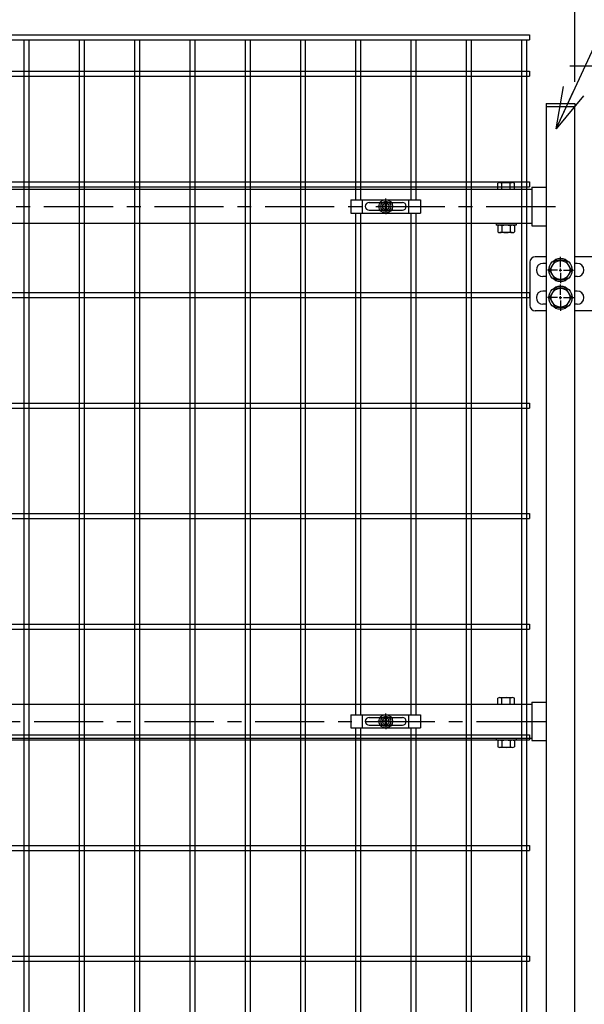
# Model space of a CAD drawing. Units: millimetres. Extents: x 8800 to 17710, y -34 to 6266.
# Drawn here: x 15150 to 15661, y 2618 to 3508 of the extents above; entities that cross this region are included whole.
import ezdxf

# ---------------------------------------------------------------- set-up
doc = ezdxf.new("R2010")
doc.units = ezdxf.units.MM
doc.header["$LTSCALE"] = 50
doc.header["$MEASUREMENT"] = 0
doc.header["$PDMODE"] = 35
doc.linetypes.add('CENTER', pattern=[2, 1.25, -0.25, 0.25, -0.25])
for name, color, linetype in [('NEO', 152, 'Continuous'), ('丁番', 3, 'Continuous'), ('固定金具', 41, 'Continuous'), ('寸法線', 4, 'Continuous'), ('扉横枠', 7, 'Continuous'), ('扉縦枠', 7, 'Continuous'), ('軸線', 2, 'CENTER')]:
    doc.layers.add(name, color=color, linetype=linetype)
doc.styles.add('ROMANS', font='romans.shx', dxfattribs={"width": 0.85, "bigfont": 'extfont.shx'})
doc.dimstyles.new('ISO15', dxfattribs={"dimscale": 15, "dimtxt": 3, "dimasz": 2.5, "dimexe": 1, "dimexo": 1.5, "dimgap": 1, "dimtad": 1, "dimdec": 0, "dimdsep": 46, "dimtxsty": 'ROMANS', "dimblk": 'OPEN30', "dimcen": 0, "dimclrd": 2, "dimclre": 1, "dimclrt": 3, "dimadec": 0, "dimazin": 2, "dimtfac": 1, "dimtdec": 0, "dimtix": 1, "dimtmove": 2, "dimatfit": 3, "dimldrblk": 'OPEN30', "dimfxl": 0, "dimarcsym": 0})

# ---------------------------------------------------------------- blocks, each defined once
blk = doc.blocks.new('_Open30')
at = {"color": 0, "linetype": 'ByBlock', "lineweight": -2}
for p, q in [((-1, 0.268), (0, 0)), ((0, 0), (-1, -0.268)), ((0, 0), (-1, 0))]:
    blk.add_line(p, q, dxfattribs=at)
blk = doc.blocks.new('*D19')
at = {"layer": 'DEFPOINTS', "color": 0}
for p in [(15695.19, 3870.24), (15695.19, 3487.52), (15652.44, 3429.52)]:
    blk.add_point(p, dxfattribs=at)
at = {"layer": '寸法線', "color": 1, "lineweight": -2}
for p, q in [((15652.44, 3452.02), (15652.44, 3885.24)), ((15695.19, 3510.02), (15695.19, 3885.24))]:
    blk.add_line(p, q, dxfattribs=at)
at = {"layer": '寸法線', "color": 2, "lineweight": -2}
for p, q in [((15614.94, 3870.24), (15577.44, 3870.24)), ((15652.44, 3870.24), (15695.19, 3870.24)), ((15732.69, 3870.24), (15770.19, 3870.24))]:
    blk.add_line(p, q, dxfattribs=at)
at = {"layer": '寸法線', "color": 2, "lineweight": -2, "xscale": 37.5, "yscale": 37.5, "zscale": 37.5}
blk.add_blockref('_Open30', (15652.44, 3870.24), dxfattribs=at)
at = {"layer": '寸法線', "color": 2, "lineweight": -2, "xscale": 37.5, "yscale": 37.5, "zscale": 37.5, "rotation": 180}
blk.add_blockref('_Open30', (15695.19, 3870.24), dxfattribs=at)
at = {"layer": '寸法線', "color": 3, "insert": (15598.12, 3910.24), "char_height": 45, "attachment_point": 5, "style": 'ROMANS'}
blk.add_mtext('42.8', dxfattribs=at)
blk = doc.blocks.new('*D21')
at = {"layer": 'DEFPOINTS', "color": 0}
for p in [(15652.44, 3870.24), (14560.44, 3429.52), (15652.44, 3429.52)]:
    blk.add_point(p, dxfattribs=at)
at = {"layer": '寸法線', "color": 1, "lineweight": -2}
for p, q in [((14560.44, 3452.02), (14560.44, 3885.24)), ((15652.44, 3452.02), (15652.44, 3885.24))]:
    blk.add_line(p, q, dxfattribs=at)
at = {"layer": '寸法線', "color": 2, "lineweight": -2}
blk.add_line((14597.94, 3870.24), (15614.94, 3870.24), dxfattribs=at)
at = {"layer": '寸法線', "color": 2, "lineweight": -2, "xscale": 37.5, "yscale": 37.5, "zscale": 37.5, "rotation": 180}
blk.add_blockref('_Open30', (14560.44, 3870.24), dxfattribs=at)
at = {"layer": '寸法線', "color": 2, "lineweight": -2, "xscale": 37.5, "yscale": 37.5, "zscale": 37.5}
blk.add_blockref('_Open30', (15652.44, 3870.24), dxfattribs=at)
at = {"layer": '寸法線', "color": 3, "insert": (15106.44, 3907.74), "char_height": 45, "attachment_point": 5, "style": 'ROMANS'}
blk.add_mtext('1092', dxfattribs=at)

msp = doc.modelspace()

# ---------------------------------------------------------------- linework, layer by layer
at = {"layer": 'NEO'}
for p, q in [((14601.441, 3494.523), (15611.441, 3494.523)), ((14601.441, 3490.023), (15611.441, 3490.023)), ((15154.191, 3490.023), (15154.191, 2329.023)), ((15158.691, 3490.023), (15158.691, 2329.023)), ((15204.191, 3490.023), (15204.191, 2329.023)), ((15208.691, 3490.023), (15208.691, 2329.023)), ((15254.191, 3490.023), (15254.191, 2329.023)), ((15258.691, 3490.023), (15258.691, 2329.023)), ((15304.191, 3490.023), (15304.191, 2329.023)), ((15308.691, 3490.023), (15308.691, 2329.023)), ((15354.191, 3490.023), (15354.191, 2329.023)), ((15358.691, 3490.023), (15358.691, 2329.023)), ((15404.191, 3490.023), (15404.191, 2329.023)), ((15408.691, 3490.023), (15408.691, 2329.023)), ((15454.191, 3490.023), (15454.191, 3345.523)), ((15458.691, 3490.023), (15458.691, 3345.523)), ((15504.191, 3490.023), (15504.191, 3345.523)), ((15508.691, 3490.023), (15508.691, 3345.523)), ((15554.191, 3490.023), (15554.191, 2329.023)), ((15558.691, 3490.023), (15558.691, 2329.023)), ((15604.191, 3490.023), (15604.191, 2329.023)), ((15608.691, 3490.023), (15608.691, 2329.023)), ((15611.441, 3494.523), (15611.441, 3490.023)), ((14601.441, 3461.773), (15611.441, 3461.773)), ((14601.441, 3457.273), (15611.441, 3457.273)), ((15611.441, 3461.773), (15611.441, 3457.273)), ((14601.441, 3361.773), (15611.441, 3361.773)), ((14601.441, 3357.273), (15611.441, 3357.273)), ((15611.441, 3361.773), (15611.441, 3357.273)), ((15454.191, 3333.523), (15454.191, 2880.023)), ((15458.691, 3333.523), (15458.691, 2880.023)), ((15504.191, 3333.523), (15504.191, 2880.023)), ((15508.691, 3333.523), (15508.691, 2880.023)), ((14601.441, 3261.773), (15611.441, 3261.773)), ((15611.441, 3261.773), (15611.441, 3257.273)), ((14601.441, 3257.273), (15611.441, 3257.273)), ((14704.191, 3161.773), (15611.441, 3161.773)), ((15611.441, 3161.773), (15611.441, 3157.273)), ((14704.191, 3157.273), (15611.441, 3157.273)), ((14724.684, 3057.273), (15611.441, 3057.273)), ((14725.418, 3061.773), (15611.441, 3061.773)), ((15611.441, 3061.773), (15611.441, 3057.273)), ((14601.441, 2961.773), (15611.441, 2961.773)), ((14601.441, 2957.273), (15611.441, 2957.273)), ((15611.441, 2961.773), (15611.441, 2957.273)), ((15454.191, 2868.023), (15454.191, 2414.523)), ((15458.691, 2868.023), (15458.691, 2414.523)), ((15504.191, 2868.023), (15504.191, 2414.523)), ((15508.691, 2868.023), (15508.691, 2414.523)), ((14601.441, 2861.773), (15611.441, 2861.773)), ((14601.441, 2857.273), (15611.441, 2857.273)), ((15611.441, 2861.773), (15611.441, 2857.273)), ((14601.441, 2761.773), (15611.441, 2761.773)), ((15611.441, 2761.773), (15611.441, 2757.273)), ((14601.441, 2757.273), (15611.441, 2757.273)), ((14601.441, 2661.773), (15611.441, 2661.773)), ((15611.441, 2661.773), (15611.441, 2657.273)), ((14601.441, 2657.273), (15611.441, 2657.273))]:
    msp.add_line(p, q, dxfattribs=at)
at = {"layer": '丁番'}
for p, q in [((15626.441, 3294.023), (15616.608, 3294.023)), ((15639.441, 3284.723), (15639.441, 3293.873)), ((15639.441, 3284.723), (15639.441, 3293.873)), ((15679.668, 3294.023), (15652.441, 3294.023)), ((15611.608, 3289.023), (15611.608, 3250.023)), ((15626.441, 3288.023), (15623.608, 3288.023)), ((15634.533, 3290.523), (15629.626, 3282.023)), ((15644.348, 3290.523), (15634.533, 3290.523)), ((15649.256, 3282.023), (15644.348, 3290.523)), ((15654.618, 3288.023), (15652.441, 3288.023)), ((15626.441, 3276.023), (15623.608, 3276.023)), ((15636.741, 3282.023), (15627.591, 3282.023)), ((15629.626, 3282.023), (15634.533, 3273.523)), ((15638.091, 3282.023), (15640.791, 3282.023)), ((15638.091, 3282.023), (15640.791, 3282.023)), ((15639.441, 3280.673), (15639.441, 3283.373)), ((15639.441, 3280.673), (15639.441, 3283.373)), ((15639.441, 3279.323), (15639.441, 3270.173)), ((15639.441, 3279.323), (15639.441, 3270.173)), ((15642.141, 3282.023), (15651.291, 3282.023)), ((15642.141, 3282.023), (15651.291, 3282.023)), ((15644.348, 3273.523), (15649.256, 3282.023)), ((15654.618, 3276.023), (15652.441, 3276.023)), ((15634.533, 3273.523), (15644.348, 3273.523)), ((15639.441, 3259.723), (15639.441, 3268.873)), ((15626.441, 3263.023), (15623.608, 3263.023)), ((15634.533, 3265.523), (15629.626, 3257.023)), ((15644.348, 3265.523), (15634.533, 3265.523)), ((15639.441, 3255.673), (15639.441, 3258.373)), ((15649.256, 3257.023), (15644.348, 3265.523)), ((15654.618, 3263.023), (15652.441, 3263.023)), ((15626.441, 3251.023), (15623.608, 3251.023)), ((15636.741, 3257.023), (15627.591, 3257.023)), ((15629.626, 3257.023), (15634.533, 3248.523)), ((15638.091, 3257.023), (15640.791, 3257.023)), ((15639.441, 3254.323), (15639.441, 3245.173)), ((15642.141, 3257.023), (15652.441, 3257.023)), ((15644.348, 3248.523), (15649.256, 3257.023)), ((15654.618, 3251.023), (15652.441, 3251.023)), ((15626.441, 3245.023), (15616.608, 3245.023)), ((15634.533, 3248.523), (15644.348, 3248.523)), ((15692.168, 3245.023), (15652.441, 3245.023))]:
    msp.add_line(p, q, dxfattribs=at)
for centre, radius in [((15639.441, 3282.023), 10.5), ((15639.441, 3282.023), 8.5), ((15639.441, 3257.023), 10.5), ((15639.441, 3257.023), 8.5)]:
    msp.add_circle(centre, radius, dxfattribs=at)
for centre, radius, start, end in [((15616.608, 3289.023), 5, 90, 180), ((15623.608, 3282.023), 6, 90, 270), ((15654.618, 3282.023), 6, 270, 90), ((15623.608, 3257.023), 6, 90, 270), ((15654.618, 3257.023), 6, 270, 90), ((15616.608, 3250.023), 5, 180, 270)]:
    msp.add_arc(centre, radius, start, end, dxfattribs=at)
at = {"layer": '固定金具'}
for p, q in [((15481.441, 3341.523), (15481.441, 3346.668)), ((15449.941, 3345.523), (15512.941, 3345.523)), ((15449.941, 3345.523), (15449.941, 3333.523)), ((15460.441, 3333.523), (15460.441, 3345.523)), ((15462.941, 3339.523), (15462.941, 3339.523)), ((15466.441, 3343.023), (15496.441, 3343.023)), ((15479.441, 3339.523), (15474.295, 3339.523)), ((15479.441, 3339.523), (15477.441, 3339.523)), ((15479.215, 3339.16), (15479.215, 3339.885)), ((15479.215, 3339.885), (15481.079, 3339.885)), ((15479.215, 3339.885), (15481.079, 3339.885)), ((15479.215, 3339.16), (15479.215, 3339.885)), ((15479.215, 3339.885), (15481.079, 3339.885)), ((15479.215, 3339.16), (15479.215, 3339.885)), ((15479.215, 3339.16), (15479.215, 3339.885)), ((15479.215, 3339.885), (15481.079, 3339.885)), ((15479.215, 3339.885), (15481.079, 3339.885)), ((15479.215, 3339.16), (15479.215, 3339.885)), ((15479.215, 3339.16), (15479.215, 3339.885)), ((15479.215, 3339.885), (15481.079, 3339.885)), ((15481.079, 3339.16), (15479.215, 3339.16)), ((15481.079, 3339.16), (15479.215, 3339.16)), ((15481.079, 3339.16), (15479.215, 3339.16)), ((15481.079, 3339.16), (15479.215, 3339.16)), ((15481.079, 3339.16), (15479.215, 3339.16)), ((15481.079, 3339.16), (15479.215, 3339.16)), ((15480.441, 3339.523), (15482.441, 3339.523)), ((15480.441, 3339.523), (15482.441, 3339.523)), ((15481.079, 3339.885), (15481.079, 3341.749)), ((15481.079, 3339.885), (15481.079, 3341.749)), ((15481.079, 3339.885), (15481.079, 3341.749)), ((15481.079, 3339.885), (15481.079, 3341.749)), ((15481.079, 3339.885), (15481.079, 3341.749)), ((15481.079, 3339.885), (15481.079, 3341.749)), ((15481.079, 3341.749), (15481.803, 3341.749)), ((15481.079, 3341.749), (15481.803, 3341.749)), ((15481.079, 3341.749), (15481.803, 3341.749)), ((15481.079, 3341.749), (15481.803, 3341.749)), ((15481.079, 3341.749), (15481.803, 3341.749)), ((15481.079, 3341.749), (15481.803, 3341.749)), ((15481.079, 3337.297), (15481.079, 3339.16)), ((15481.079, 3337.297), (15481.079, 3339.16)), ((15481.079, 3337.297), (15481.079, 3339.16)), ((15481.079, 3337.297), (15481.079, 3339.16)), ((15481.079, 3337.297), (15481.079, 3339.16)), ((15481.079, 3337.297), (15481.079, 3339.16)), ((15481.441, 3341.523), (15481.441, 3343.523)), ((15481.441, 3338.523), (15481.441, 3340.523)), ((15481.441, 3338.523), (15481.441, 3340.523)), ((15481.803, 3341.749), (15481.803, 3339.885)), ((15481.803, 3341.749), (15481.803, 3339.885)), ((15481.803, 3341.749), (15481.803, 3339.885)), ((15481.803, 3341.749), (15481.803, 3339.885)), ((15481.803, 3341.749), (15481.803, 3339.885)), ((15481.803, 3341.749), (15481.803, 3339.885)), ((15481.803, 3339.885), (15483.667, 3339.885)), ((15481.803, 3339.885), (15483.667, 3339.885)), ((15481.803, 3339.885), (15483.667, 3339.885)), ((15481.803, 3339.885), (15483.667, 3339.885)), ((15481.803, 3339.885), (15483.667, 3339.885)), ((15481.803, 3339.885), (15483.667, 3339.885)), ((15481.803, 3339.16), (15481.803, 3337.297)), ((15483.667, 3339.16), (15481.803, 3339.16)), ((15483.667, 3339.16), (15481.803, 3339.16)), ((15481.803, 3339.16), (15481.803, 3337.297)), ((15483.667, 3339.16), (15481.803, 3339.16)), ((15481.803, 3339.16), (15481.803, 3337.297)), ((15481.803, 3339.16), (15481.803, 3337.297)), ((15483.667, 3339.16), (15481.803, 3339.16)), ((15483.667, 3339.16), (15481.803, 3339.16)), ((15481.803, 3339.16), (15481.803, 3337.297)), ((15481.803, 3339.16), (15481.803, 3337.297)), ((15483.667, 3339.16), (15481.803, 3339.16)), ((15483.441, 3339.523), (15485.441, 3339.523)), ((15483.441, 3339.523), (15488.587, 3339.523)), ((15483.667, 3339.885), (15483.667, 3339.16)), ((15483.667, 3339.885), (15483.667, 3339.16)), ((15483.667, 3339.885), (15483.667, 3339.16)), ((15483.667, 3339.885), (15483.667, 3339.16)), ((15483.667, 3339.885), (15483.667, 3339.16)), ((15483.667, 3339.885), (15483.667, 3339.16)), ((15500.141, 3339.523), (15500.141, 3339.523)), ((15502.441, 3333.523), (15502.441, 3345.523)), ((15512.941, 3345.523), (15512.941, 3333.523)), ((15449.941, 3333.523), (15512.941, 3333.523)), ((15466.441, 3336.023), (15496.441, 3336.023)), ((15481.803, 3337.297), (15481.079, 3337.297)), ((15481.803, 3337.297), (15481.079, 3337.297)), ((15481.803, 3337.297), (15481.079, 3337.297)), ((15481.803, 3337.297), (15481.079, 3337.297)), ((15481.803, 3337.297), (15481.079, 3337.297)), ((15481.803, 3337.297), (15481.079, 3337.297)), ((15481.441, 3337.523), (15481.441, 3335.523)), ((15481.441, 3337.523), (15481.441, 3332.377)), ((15449.941, 2880.023), (15512.941, 2880.023)), ((15449.941, 2880.023), (15449.941, 2868.023)), ((15460.441, 2868.023), (15460.441, 2880.023)), ((15466.441, 2877.523), (15496.441, 2877.523)), ((15481.079, 2874.385), (15481.079, 2876.249)), ((15481.079, 2874.385), (15481.079, 2876.249)), ((15481.079, 2874.385), (15481.079, 2876.249)), ((15481.079, 2874.385), (15481.079, 2876.249)), ((15481.079, 2874.385), (15481.079, 2876.249)), ((15481.079, 2874.385), (15481.079, 2876.249)), ((15481.079, 2876.249), (15481.803, 2876.249)), ((15481.079, 2876.249), (15481.803, 2876.249)), ((15481.079, 2876.249), (15481.803, 2876.249)), ((15481.079, 2876.249), (15481.803, 2876.249)), ((15481.079, 2876.249), (15481.803, 2876.249)), ((15481.079, 2876.249), (15481.803, 2876.249)), ((15481.441, 2876.023), (15481.441, 2881.168)), ((15481.441, 2876.023), (15481.441, 2878.023)), ((15481.441, 2873.023), (15481.441, 2875.023)), ((15481.441, 2873.023), (15481.441, 2875.023)), ((15481.803, 2876.249), (15481.803, 2874.385)), ((15481.803, 2876.249), (15481.803, 2874.385)), ((15481.803, 2876.249), (15481.803, 2874.385)), ((15481.803, 2876.249), (15481.803, 2874.385)), ((15481.803, 2876.249), (15481.803, 2874.385)), ((15481.803, 2876.249), (15481.803, 2874.385)), ((15502.441, 2868.023), (15502.441, 2880.023)), ((15512.941, 2880.023), (15512.941, 2868.023)), ((15449.941, 2868.023), (15512.941, 2868.023)), ((15462.941, 2874.023), (15462.941, 2874.023)), ((15466.441, 2870.523), (15496.441, 2870.523)), ((15479.441, 2874.023), (15474.295, 2874.023)), ((15479.441, 2874.023), (15477.441, 2874.023)), ((15479.215, 2874.385), (15481.079, 2874.385)), ((15479.215, 2873.66), (15479.215, 2874.385)), ((15479.215, 2873.66), (15479.215, 2874.385)), ((15479.215, 2874.385), (15481.079, 2874.385)), ((15479.215, 2874.385), (15481.079, 2874.385)), ((15479.215, 2873.66), (15479.215, 2874.385)), ((15479.215, 2873.66), (15479.215, 2874.385)), ((15479.215, 2874.385), (15481.079, 2874.385)), ((15479.215, 2873.66), (15479.215, 2874.385)), ((15479.215, 2874.385), (15481.079, 2874.385)), ((15479.215, 2874.385), (15481.079, 2874.385)), ((15479.215, 2873.66), (15479.215, 2874.385)), ((15481.079, 2873.66), (15479.215, 2873.66)), ((15481.079, 2873.66), (15479.215, 2873.66)), ((15481.079, 2873.66), (15479.215, 2873.66)), ((15481.079, 2873.66), (15479.215, 2873.66)), ((15481.079, 2873.66), (15479.215, 2873.66)), ((15481.079, 2873.66), (15479.215, 2873.66)), ((15480.441, 2874.023), (15482.441, 2874.023)), ((15480.441, 2874.023), (15482.441, 2874.023)), ((15481.079, 2871.797), (15481.079, 2873.66)), ((15481.079, 2871.797), (15481.079, 2873.66)), ((15481.079, 2871.797), (15481.079, 2873.66)), ((15481.079, 2871.797), (15481.079, 2873.66)), ((15481.079, 2871.797), (15481.079, 2873.66)), ((15481.079, 2871.797), (15481.079, 2873.66)), ((15481.803, 2871.797), (15481.079, 2871.797)), ((15481.803, 2871.797), (15481.079, 2871.797)), ((15481.803, 2871.797), (15481.079, 2871.797)), ((15481.803, 2871.797), (15481.079, 2871.797)), ((15481.803, 2871.797), (15481.079, 2871.797)), ((15481.803, 2871.797), (15481.079, 2871.797)), ((15481.441, 2872.023), (15481.441, 2870.023)), ((15481.441, 2872.023), (15481.441, 2866.877)), ((15481.803, 2874.385), (15483.667, 2874.385)), ((15481.803, 2874.385), (15483.667, 2874.385)), ((15481.803, 2874.385), (15483.667, 2874.385)), ((15481.803, 2874.385), (15483.667, 2874.385)), ((15481.803, 2874.385), (15483.667, 2874.385)), ((15481.803, 2874.385), (15483.667, 2874.385)), ((15483.667, 2873.66), (15481.803, 2873.66)), ((15481.803, 2873.66), (15481.803, 2871.797)), ((15481.803, 2873.66), (15481.803, 2871.797)), ((15483.667, 2873.66), (15481.803, 2873.66)), ((15483.667, 2873.66), (15481.803, 2873.66)), ((15481.803, 2873.66), (15481.803, 2871.797)), ((15481.803, 2873.66), (15481.803, 2871.797)), ((15483.667, 2873.66), (15481.803, 2873.66)), ((15481.803, 2873.66), (15481.803, 2871.797)), ((15483.667, 2873.66), (15481.803, 2873.66)), ((15483.667, 2873.66), (15481.803, 2873.66)), ((15481.803, 2873.66), (15481.803, 2871.797)), ((15483.441, 2874.023), (15488.587, 2874.023)), ((15483.441, 2874.023), (15485.441, 2874.023)), ((15483.667, 2874.385), (15483.667, 2873.66)), ((15483.667, 2874.385), (15483.667, 2873.66)), ((15483.667, 2874.385), (15483.667, 2873.66)), ((15483.667, 2874.385), (15483.667, 2873.66)), ((15483.667, 2874.385), (15483.667, 2873.66)), ((15483.667, 2874.385), (15483.667, 2873.66)), ((15500.141, 2874.023), (15500.141, 2874.023))]:
    msp.add_line(p, q, dxfattribs=at)
for centre, radius in [((15481.441, 3339.523), 6.146), ((15481.441, 3339.523), 6.146), ((15481.441, 3339.523), 6.146), ((15481.441, 3339.523), 6.146), ((15481.441, 3339.523), 6.146), ((15481.441, 3339.523), 6.146), ((15481.441, 3339.523), 4.594), ((15481.441, 3339.523), 4.594), ((15481.441, 3339.523), 4.594), ((15481.441, 3339.523), 4.594), ((15481.441, 3339.523), 4.594), ((15481.441, 3339.523), 4.594), ((15481.441, 3339.523), 3), ((15481.441, 2874.023), 6.146), ((15481.441, 2874.023), 6.146), ((15481.441, 2874.023), 6.146), ((15481.441, 2874.023), 6.146), ((15481.441, 2874.023), 6.146), ((15481.441, 2874.023), 6.146), ((15481.441, 2874.023), 4.594), ((15481.441, 2874.023), 4.594), ((15481.441, 2874.023), 4.594), ((15481.441, 2874.023), 4.594), ((15481.441, 2874.023), 4.594), ((15481.441, 2874.023), 4.594), ((15481.441, 2874.023), 3)]:
    msp.add_circle(centre, radius, dxfattribs=at)
for centre, start, end in [((15466.441, 3339.523), 90, 180), ((15466.441, 3339.523), 180, 270), ((15496.441, 3339.523), 0, 90), ((15496.441, 3339.523), 270, 0), ((15466.441, 2874.023), 90, 180), ((15496.441, 2874.023), 0, 90), ((15466.441, 2874.023), 180, 270), ((15496.441, 2874.023), 270, 0)]:
    msp.add_arc(centre, 3.5, start, end, dxfattribs=at)
at = {"layer": '扉横枠'}
for p, q in [((15582.74, 3355.023), (15582.74, 3360.473)), ((15584.615, 3361.026), (15595.867, 3361.026)), ((15586.49, 3355.023), (15586.49, 3360.473)), ((15593.991, 3355.023), (15593.991, 3360.473)), ((15597.742, 3355.023), (15597.742, 3360.473)), ((15613.441, 3356.973), (15626.441, 3356.973)), ((15613.441, 3356.973), (15613.441, 3322.073)), ((14599.441, 3355.023), (15613.441, 3355.023)), ((15582.74, 3355.023), (15597.742, 3355.023)), ((15613.441, 3324.023), (14599.441, 3324.023)), ((15581.241, 3324.023), (15581.241, 3322.423)), ((15599.241, 3322.423), (15581.241, 3322.423)), ((15582.74, 3321.869), (15582.74, 3316.474)), ((15595.867, 3322.423), (15584.615, 3322.423)), ((15586.49, 3321.869), (15586.49, 3316.474)), ((15593.991, 3321.869), (15593.991, 3316.474)), ((15597.742, 3321.869), (15597.742, 3316.474)), ((15599.241, 3324.023), (15599.241, 3322.423)), ((15613.441, 3322.073), (15626.441, 3322.073)), ((15595.867, 3315.921), (15584.615, 3315.921)), ((15582.74, 2889.523), (15582.74, 2894.973)), ((15584.615, 2895.526), (15595.867, 2895.526)), ((15586.49, 2889.523), (15586.49, 2894.973)), ((15593.991, 2889.523), (15593.991, 2894.973)), ((15597.742, 2889.523), (15597.742, 2894.973)), ((14599.441, 2889.523), (15613.441, 2889.523)), ((15582.74, 2889.523), (15597.742, 2889.523)), ((15613.441, 2891.473), (15626.441, 2891.473)), ((15613.441, 2891.473), (15613.441, 2856.573)), ((15613.441, 2858.523), (14599.441, 2858.523)), ((15581.241, 2858.523), (15581.241, 2856.923)), ((15599.241, 2858.523), (15599.241, 2856.923)), ((15599.241, 2856.923), (15581.241, 2856.923)), ((15582.74, 2856.369), (15582.74, 2850.974)), ((15595.867, 2856.923), (15584.615, 2856.923)), ((15595.867, 2850.421), (15584.615, 2850.421)), ((15586.49, 2856.369), (15586.49, 2850.974)), ((15593.991, 2856.369), (15593.991, 2850.974)), ((15597.742, 2856.369), (15597.742, 2850.974)), ((15613.441, 2856.573), (15626.441, 2856.573))]:
    msp.add_line(p, q, dxfattribs=at)
for centre, radius, start, end in [((15584.615, 3357.571), 3.455, 57.13278, 122.86722), ((15590.241, 3348.034), 12.992, 73.22135, 106.77865), ((15595.867, 3357.571), 3.455, 57.13278, 122.86722), ((15584.615, 3318.967), 3.455, 57.13278, 122.86722), ((15590.241, 3309.43), 12.992, 73.22135, 106.77865), ((15595.867, 3318.967), 3.455, 57.13278, 122.86722), ((15584.615, 3319.376), 3.455, 237.13278, 302.86722), ((15590.241, 3328.913), 12.992, 253.22135, 286.77865), ((15595.867, 3319.376), 3.455, 237.13278, 302.86722), ((15584.615, 2892.071), 3.455, 57.13278, 122.86722), ((15590.241, 2882.534), 12.992, 73.22135, 106.77865), ((15595.867, 2892.071), 3.455, 57.13278, 122.86722), ((15584.615, 2853.467), 3.455, 57.13278, 122.86722), ((15584.615, 2853.876), 3.455, 237.13278, 302.86722), ((15590.241, 2843.93), 12.992, 73.22135, 106.77865), ((15590.241, 2863.413), 12.992, 253.22135, 286.77865), ((15595.867, 2853.467), 3.455, 57.13278, 122.86722), ((15595.867, 2853.876), 3.455, 237.13278, 302.86722)]:
    msp.add_arc(centre, radius, start, end, dxfattribs=at)
at = {"layer": '扉縦枠'}
for p, q in [((15626.441, 3432.523), (15626.441, 3429.523)), ((15626.441, 3432.523), (15652.441, 3432.523)), ((15626.441, 3429.523), (15626.441, 2318.523)), ((15652.441, 3429.523), (15626.441, 3429.523)), ((15652.441, 3432.523), (15652.441, 3429.523)), ((15652.441, 2318.523), (15652.441, 3429.523))]:
    msp.add_line(p, q, dxfattribs=at)
at = {"layer": '軸線'}
for p, q in [((15647.927, 3466.522), (15805.54, 3466.523)), ((14572.338, 3339.523), (15643.543, 3339.523)), ((14563.338, 2874.023), (15634.543, 2874.023))]:
    msp.add_line(p, q, dxfattribs=at)

# ---------------------------------------------------------------- dimensions: what is measured, and where the dimension line sits
at = {"layer": '寸法線'}
dim = msp.add_linear_dim(base=(15652.441, 3870.235), p1=(14560.441, 3429.523), p2=(15652.441, 3429.523), dimstyle='ISO15', dxfattribs=at)
dim.commit()
dim.dimension.update_dxf_attribs({"geometry": '*D21', "text_midpoint": (15106.441, 3907.735)})
dim = msp.add_linear_dim(base=(15695.190766556, 3870.235225109), p1=(15652.440766556, 3429.522555221), p2=(15695.190766556, 3487.522433153), dimstyle='ISO15', override={"dimdec": 1}, dxfattribs=at)
dim.commit()
dim.dimension.update_dxf_attribs({"geometry": '*D19', "text_midpoint": (15598.11674492, 3910.235225109), "dimtype": 160})

# ---------------------------------------------------------------- leaders
at = {"layer": '寸法線', "annotation_type": 0, "has_hookline": 1, "hookline_direction": 0}
for points, text_width in [([(15635.482, 3409.591), (15809.27, 3785.873), (15846.77, 3785.873)], 520.929), ([(14834.037, 3346.578), (14958.476, 3628.475), (14995.976, 3628.475)], 520.929), ([(14755.992, 2978.272), (14893.594, 2058.253), (14931.094, 2058.253)], 351.9)]:
    msp.add_leader(points, dimstyle='ISO15', override={"dimgap": 1, "dimtad": 1}, dxfattribs=dict(at, text_width=text_width))

doc.saveas('drawing.dxf')
